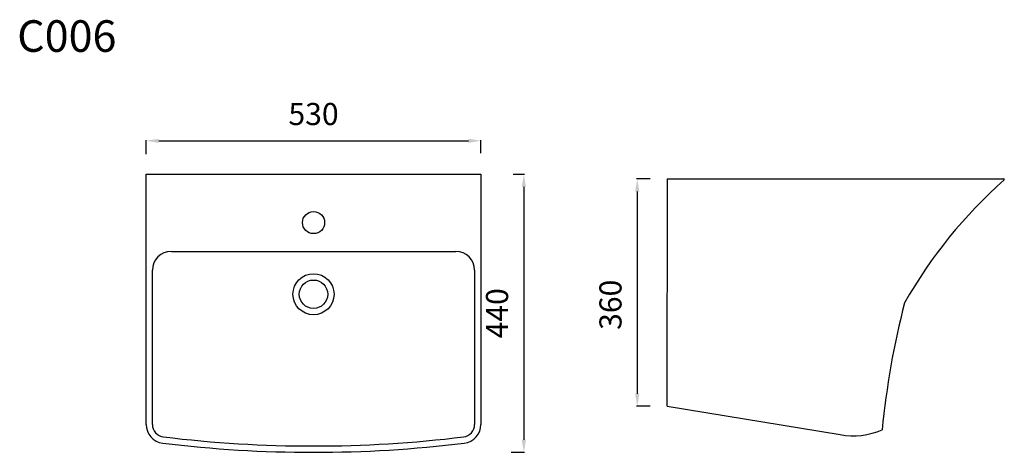
# Model space of a CAD drawing. Units: millimetres. Extents: x 2833 to 4391, y 873 to 1558.
import ezdxf

# ---------------------------------------------------------------- set-up
doc = ezdxf.new("R2010")
doc.units = ezdxf.units.MM
doc.styles.get("Standard").update_dxf_attribs({"font": 'arial.ttf'})
doc.dimstyles.new('ISO-25', dxfattribs={"dimtxt": 2.5, "dimasz": 2.5, "dimexe": 1.25, "dimexo": 0.625, "dimtad": 1, "dimtxsty": 'Standard', "dimcen": 2.5, "dimadec": 0, "dimazin": 0, "dimtfac": 1, "dimtmove": 0, "dimatfit": 3, "dimfxl": 0, "dimarcsym": 0})

# ---------------------------------------------------------------- blocks, each defined once
blk = doc.blocks.new('*D5')
at = {"color": 0, "lineweight": -2, "transparency": 16777216}
for p, q in [((3032.8, 1344.8), (3032.8, 1367.1)), ((3052.8, 1365.9), (3542.8, 1365.9)), ((3562.8, 1346.3), (3562.8, 1367.1))]:
    blk.add_line(p, q, dxfattribs=at)
at = {"color": 0, "transparency": 16777216}
for points in [[(3052.8, 1369.2), (3052.8, 1362.5), (3032.8, 1365.9)], [(3542.8, 1369.2), (3542.8, 1362.5), (3562.8, 1365.9)]]:
    blk.add_solid(points, dxfattribs=at)
at = {"layer": 'Defpoints', "color": 0, "transparency": 16777216}
for p in [(3562.8, 1365.9), (3032.8, 1344.2), (3562.8, 1345.7)]:
    blk.add_point(p, dxfattribs=at)
at = {"color": 0, "transparency": 16777216, "insert": (3297.8, 1403.7), "char_height": 35, "attachment_point": 5}
blk.add_mtext('530', dxfattribs=at)
blk = doc.blocks.new('*D6')
at = {"color": 0, "lineweight": -2, "transparency": 16777216}
for p, q in [((3613.8, 1312.8), (3631.9, 1312.8)), ((3630.7, 1292.8), (3630.7, 892.8)), ((3610.8, 872.8), (3631.9, 872.8))]:
    blk.add_line(p, q, dxfattribs=at)
at = {"color": 0, "transparency": 16777216}
for points in [[(3627.3, 1292.8), (3634, 1292.8), (3630.7, 1312.8)], [(3627.3, 892.8), (3634, 892.8), (3630.7, 872.8)]]:
    blk.add_solid(points, dxfattribs=at)
at = {"layer": 'Defpoints', "color": 0, "transparency": 16777216}
for p in [(3613.2, 1312.8), (3610.2, 872.8), (3630.7, 872.8)]:
    blk.add_point(p, dxfattribs=at)
at = {"color": 0, "transparency": 16777216, "insert": (3592.8, 1092.8), "char_height": 35, "attachment_point": 5, "rotation": 90}
blk.add_mtext('440', dxfattribs=at)
blk = doc.blocks.new('*D7')
at = {"color": 0, "lineweight": -2, "transparency": 16777216}
for p, q in [((3830.8, 1305.6), (3808.9, 1305.6)), ((3810.2, 1285.6), (3810.2, 965.6)), ((3830.8, 945.6), (3808.9, 945.6))]:
    blk.add_line(p, q, dxfattribs=at)
at = {"color": 0, "transparency": 16777216}
for points in [[(3806.8, 1285.6), (3813.5, 1285.6), (3810.2, 1305.6)], [(3806.8, 965.6), (3813.5, 965.6), (3810.2, 945.6)]]:
    blk.add_solid(points, dxfattribs=at)
at = {"layer": 'Defpoints', "color": 0, "transparency": 16777216}
for p in [(3831.4, 1305.6), (3810.2, 945.6), (3831.4, 945.6)]:
    blk.add_point(p, dxfattribs=at)
at = {"color": 0, "transparency": 16777216, "insert": (3772.3, 1106.3), "char_height": 35, "attachment_point": 5, "rotation": 90}
blk.add_mtext('360', dxfattribs=at)

msp = doc.modelspace()

# ---------------------------------------------------------------- linework, layer by layer
for p, q in [((3032.753, 1312.806), (3562.753, 1312.806)), ((3032.753, 917.064), (3032.753, 1312.806)), ((3562.753, 1312.806), (3562.753, 917.064)), ((3857.466, 1305.646), (3856.874, 945.673)), ((3857.466, 1305.646), (4390.15, 1305.646)), ((3072.753, 1190.854), (3522.753, 1190.854)), ((3042.753, 917.064), (3042.753, 1160.854)), ((3552.753, 1160.854), (3552.753, 917.064)), ((3857.466, 945.673), (4131.248, 900.862))]:
    msp.add_line(p, q)
for centre, radius in [((3297.753, 1236.468), 17.5), ((3297.753, 1123.024), 32.5), ((3297.753, 1123.024), 22.5)]:
    msp.add_circle(centre, radius)
for centre, radius, start, end in [((4893.458, 736.276), 758.278, 131.523155, 150.523046), ((4390.15, 1304.699), 0.947, 311.523155, 90), ((4390.15, 1304.699), 0.947, 311.523155, 90), ((3072.753, 1160.854), 30, 90, 180), ((3522.753, 1160.854), 30, 0, 90), ((5472.789, 786.263), 1280.884, 165.387518, 174.519854), ((3062.753, 917.064), 30, 180, 263.055823), ((3062.753, 917.064), 20, 180, 263.055823), ((3532.753, 917.064), 20, 276.944177, 0), ((3532.753, 917.064), 30, 276.944177, 0), ((4152.129, 1011.253), 112.348, 259.288323, 293.963257), ((3297.753, 2846.525), 1963.719, 263.055823, 276.944177), ((3297.753, 2846.525), 1973.719, 263.055823, 276.944177)]:
    msp.add_arc(centre, radius, start, end)

# ---------------------------------------------------------------- texts
at = {"insert": (2828.75, 1556.675), "char_height": 50, "width": 419.85887, "attachment_point": 1}
msp.add_mtext('{\\Ftxt,gbcbig|c136;C006}', dxfattribs=at)

# ---------------------------------------------------------------- dimensions: what is measured, and where the dimension line sits
dim = msp.add_linear_dim(base=(3562.753, 1365.866), p1=(3032.753, 1344.215), p2=(3562.753, 1345.707), dimstyle='ISO-25', override={"dimtxt": 35, "dimasz": 20, "dimgap": 20})
dim.commit()
dim.dimension.update_dxf_attribs({"geometry": '*D5', "text_midpoint": (3297.753, 1403.748)})
dim = msp.add_linear_dim(base=(3630.683, 872.806), p1=(3613.151, 1312.806), p2=(3610.165, 872.806), angle=90, dimstyle='ISO-25', override={"dimtxt": 35, "dimasz": 20, "dimgap": 20})
dim.commit()
dim.dimension.update_dxf_attribs({"geometry": '*D6', "text_midpoint": (3592.813, 1092.806)})
dim = msp.add_linear_dim(base=(3810.16, 945.643), p1=(3831.433, 1305.646), p2=(3831.433, 945.643), angle=90, dimstyle='ISO-25', override={"dimtxt": 35, "dimasz": 20, "dimgap": 20})
dim.commit()
dim.dimension.update_dxf_attribs({"geometry": '*D7', "text_midpoint": (3810.16, 1106.314), "dimtype": 160})

doc.saveas('drawing.dxf')
